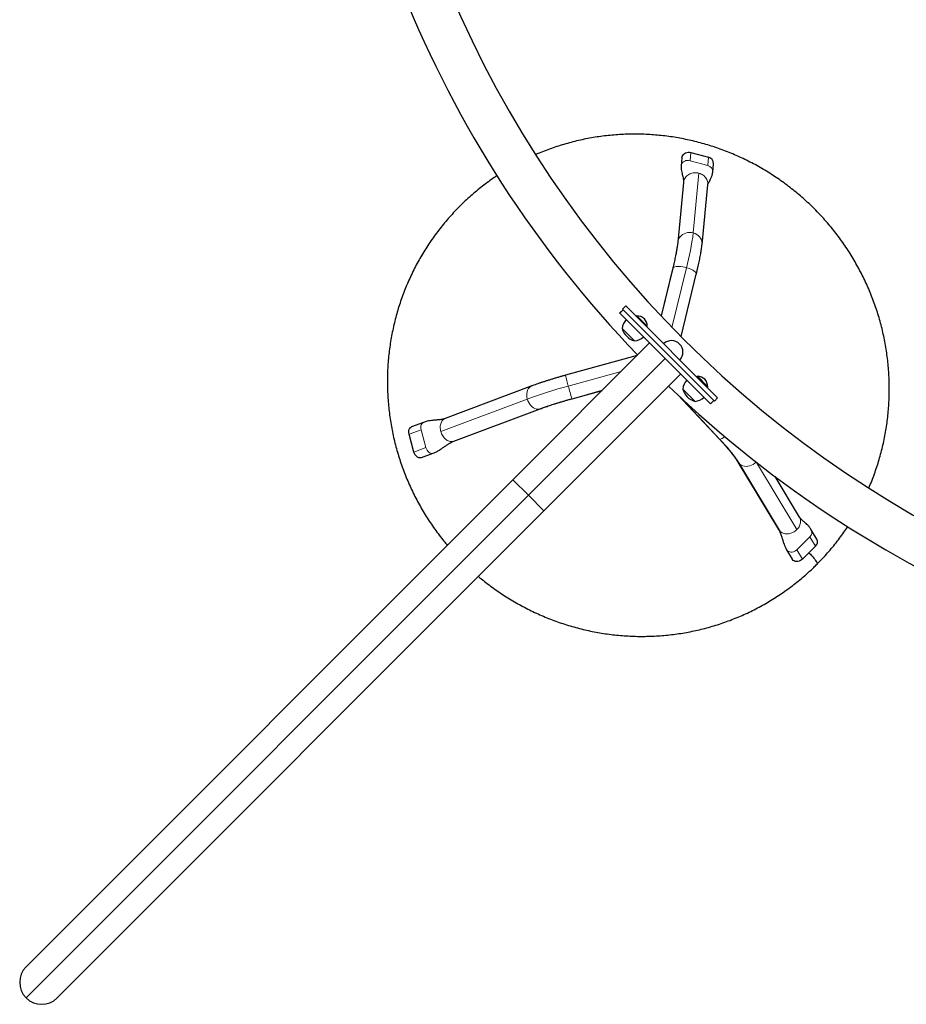
# Model space of a CAD drawing. Extents: x -83 to 770, y -9 to 651.
# Drawn here: x 420 to 468, y 195 to 248 of the extents above; entities that cross this region are included whole.
import ezdxf

# ---------------------------------------------------------------- set-up
doc = ezdxf.new("R2010")
doc.units = 0
doc.header["$LTSCALE"] = 0.125
doc.header["$MEASUREMENT"] = 0
doc.layers.add('CONTOUR', color=7, linetype='CONTINUOUS')

msp = doc.modelspace()

# ---------------------------------------------------------------- linework, layer by layer
at = {"layer": 'CONTOUR', "lineweight": 25}
for p, q in [((455.86382, 240.92109), (455.82143, 240.47447)), ((456.34034, 241.20741), (457.3009, 240.94322)), ((457.52863, 240.13941), (457.57109, 240.58681)), ((455.94604, 239.58487), (455.63993, 236.35997)), ((456.94905, 236.23571), (457.25515, 239.46061)), ((455.36198, 234.94738), (454.73516, 232.37541)), ((455.81611, 231.25712), (456.63959, 234.63601)), ((452.8296, 232.91722), (452.65282, 232.74044)), ((452.8296, 232.91722), (457.79113, 227.95568)), ((452.68103, 232.71223), (452.50426, 232.53545)), ((452.50642, 232.53329), (452.50426, 232.53545)), ((452.50642, 232.53329), (457.4072, 227.63251)), ((452.65282, 232.74044), (457.61435, 227.77891)), ((452.6832, 232.71006), (457.58398, 227.80928)), ((453.42548, 232.38762), (453.39234, 232.35448)), ((453.99117, 231.82194), (453.42548, 232.38762)), ((453.95802, 231.78879), (453.99117, 231.82194)), ((453.20245, 231.13015), (452.63662, 231.69598)), ((446.72494, 223.5304), (454.11712, 230.92258)), ((453.29953, 231.03307), (453.20245, 231.13015)), ((453.44034, 230.2458), (449.57393, 229.17408)), ((455.7965, 229.24321), (448.40432, 221.85102)), ((456.69585, 229.11725), (456.66271, 229.08411)), ((457.26154, 228.55157), (456.69585, 229.11725)), ((447.74412, 228.59408), (443.07152, 226.84028)), ((449.92519, 227.90686), (451.55246, 228.35792)), ((455.63809, 228.11623), (457.89347, 225.71837)), ((456.47282, 227.85978), (455.90699, 228.42561)), ((457.22839, 228.51842), (457.26154, 228.55157)), ((456.5699, 227.7627), (456.47282, 227.85978)), ((457.40937, 227.63034), (457.4072, 227.63251)), ((457.40937, 227.63034), (457.58614, 227.80712)), ((457.61435, 227.77891), (457.79113, 227.95568)), ((443.53361, 225.60914), (448.20621, 227.36294)), ((441.90246, 226.6296), (441.256, 226.38696)), ((441.3817, 225.02403), (441.11751, 225.98458)), ((441.7845, 224.72452), (442.4302, 224.96688)), ((458.88756, 224.48293), (461.08251, 220.84029)), ((420.4294, 197.23487), (446.72494, 223.5304)), ((462.20883, 221.51898), (460.89551, 223.69852)), ((448.40432, 221.85102), (422.10878, 195.55549)), ((463.15379, 220.32942), (462.84879, 220.83558)), ((461.51004, 219.75213), (461.81504, 219.24597)), ((463.07622, 219.94507), (462.37985, 219.24871))]:
    msp.add_line(p, q, dxfattribs=at)
at = {"layer": 'CONTOUR', "lineweight": 18}
for p, q in [((456.34034, 241.20741), (456.29781, 240.7593)), ((457.3009, 240.94322), (457.25836, 240.49511)), ((456.29781, 240.7593), (457.25836, 240.49511)), ((456.78129, 240.08427), (456.47518, 236.85937)), ((455.66293, 236.47154), (455.96903, 239.69644)), ((455.94618, 239.58484), (455.96903, 239.69644)), ((454.73742, 232.373), (455.36922, 234.9654)), ((456.10878, 234.98042), (455.32373, 231.7592)), ((455.36198, 234.94738), (455.36922, 234.9654)), ((452.6832, 232.71006), (452.50642, 232.53329)), ((447.56463, 222.69071), (454.95681, 230.0829)), ((449.71985, 228.59149), (452.57838, 229.38384)), ((451.55602, 228.36149), (449.92327, 227.90891)), ((442.83364, 226.13663), (447.50624, 227.89043)), ((449.92519, 227.90686), (449.92327, 227.90891)), ((457.91455, 225.71099), (455.75827, 228.00348)), ((457.4072, 227.63251), (457.58398, 227.80928)), ((448.14887, 227.34695), (443.47627, 225.59315)), ((448.20613, 227.36291), (448.14887, 227.34695)), ((441.11751, 225.98458), (441.76679, 226.22828)), ((442.03098, 225.26773), (441.76679, 226.22828)), ((443.53264, 225.6119), (443.47627, 225.59315)), ((441.3817, 225.02403), (442.03098, 225.26773)), ((461.18781, 220.72178), (458.99286, 224.36442)), ((462.07282, 220.8451), (459.8897, 224.4681)), ((447.56463, 222.69071), (446.72494, 223.5304)), ((420.4294, 195.55549), (447.56463, 222.69071)), ((448.40432, 221.85102), (447.56463, 222.69071)), ((462.77122, 220.45124), (462.07485, 219.75487)), ((463.07622, 219.94507), (462.77122, 220.45124)), ((462.37985, 219.24871), (462.07485, 219.75487))]:
    msp.add_line(p, q, dxfattribs=at)
at = {"layer": 'CONTOUR', "lineweight": 25, "flags": 128}
for points in [[(455.86396, 240.92258), (455.87708, 240.98622), (455.9041, 241.0468), (455.94394, 241.10124), (455.99504, 241.14745), (456.05545, 241.18366), (456.12285, 241.20848), (456.19465, 241.22095), (456.26809, 241.22059), (456.34034, 241.20741)], [(441.11751, 225.98458), (441.10332, 226.05582), (441.09996, 226.12625), (441.10754, 226.19317), (441.12579, 226.254), (441.154, 226.30641), (441.19108, 226.34838), (441.23561, 226.3783), (441.25318, 226.3859)], [(441.78092, 224.72318), (441.74822, 224.71406), (441.69414, 224.71118), (441.63833, 224.72225), (441.58294, 224.74685), (441.53009, 224.78404), (441.48182, 224.83237), (441.43997, 224.89001), (441.40617, 224.95472), (441.3817, 225.02403)], [(462.71561, 219.58446), (462.72881, 219.57182), (462.79707, 219.50442), (462.86325, 219.43566), (462.92593, 219.36701), (462.98379, 219.29994), (463.03559, 219.23586), (463.08022, 219.17615), (463.11674, 219.12208), (463.14436, 219.0748), (463.1625, 219.03531), (463.17076, 219.00447), (463.16899, 218.98293), (463.16432, 218.97578)], [(462.71874, 219.5876), (462.73195, 219.57496), (462.80023, 219.50758), (462.86644, 219.43885), (462.92914, 219.37023), (462.98702, 219.30317), (463.03884, 219.23911), (463.08349, 219.17942), (463.12002, 219.12536), (463.14766, 219.0781), (463.1658, 219.03862), (463.17408, 219.00779), (463.1723, 218.98625), (463.16763, 218.9791)], [(462.37985, 219.24871), (462.32422, 219.20143), (462.26137, 219.1633), (462.19371, 219.13579), (462.12384, 219.11994), (462.05445, 219.11638), (461.9882, 219.12524), (461.92764, 219.14617), (461.87509, 219.17837), (461.83258, 219.22061), (461.81504, 219.24597)]]:
    msp.add_lwpolyline(points, dxfattribs=at)
at = {"layer": 'CONTOUR', "lineweight": 18, "flags": 128}
for points in [[(455.82143, 240.47442), (455.83454, 240.5381), (455.86157, 240.59868), (455.9014, 240.65312), (455.9525, 240.69934), (456.01292, 240.73555), (456.08032, 240.76037), (456.15212, 240.77283), (456.22556, 240.77247), (456.29781, 240.7593)], [(455.66293, 236.47154), (455.69897, 236.55725), (455.74967, 236.63657), (455.81379, 236.70754), (455.88975, 236.76843), (455.97568, 236.81773), (456.06945, 236.85423), (456.16876, 236.87703), (456.27118, 236.88557), (456.37416, 236.87963), (456.47518, 236.85937)], [(456.47518, 236.85937), (456.57176, 236.82529), (456.6615, 236.77821), (456.74221, 236.71931), (456.8119, 236.65003), (456.86884, 236.57208), (456.91165, 236.48737), (456.93925, 236.398), (456.95098, 236.30616), (456.94904, 236.23559)], [(455.63994, 236.36008), (455.64243, 236.38156), (455.66293, 236.47154)], [(455.36922, 234.9654), (455.39389, 234.99278), (455.4335, 235.01521), (455.48709, 235.03214), (455.55332, 235.04315), (455.63056, 235.04797), (455.71693, 235.04648), (455.81028, 235.03871), (455.90833, 235.02486), (456.00865, 235.00527), (456.10878, 234.98042)], [(456.10878, 234.98042), (456.20625, 234.95092), (456.29866, 234.9175), (456.38373, 234.88099), (456.45938, 234.84227), (456.52373, 234.80231), (456.57521, 234.76209), (456.61254, 234.7226), (456.63481, 234.68481), (456.64147, 234.64965), (456.63959, 234.63601)], [(447.50624, 227.89043), (447.48484, 227.99031), (447.47551, 228.0899), (447.47849, 228.18675), (447.49369, 228.27848), (447.52075, 228.36281), (447.559, 228.43768), (447.6075, 228.50125), (447.66505, 228.55195), (447.73024, 228.58852), (447.74413, 228.59408)], [(448.14887, 227.34695), (448.07337, 227.34094), (447.99546, 227.35064), (447.91705, 227.37579), (447.84007, 227.41579), (447.76641, 227.46964), (447.6979, 227.53603), (447.63621, 227.6133), (447.58287, 227.69958), (447.53918, 227.79272), (447.50624, 227.89043)], [(441.76679, 226.22828), (441.7526, 226.29952), (441.74923, 226.36995), (441.75682, 226.43687), (441.77507, 226.4977), (441.80328, 226.55011), (441.84036, 226.59208), (441.88489, 226.622), (441.90276, 226.62971)], [(457.91455, 225.71099), (457.89512, 225.71682), (457.89347, 225.71837)], [(458.17809, 225.85626), (458.16196, 225.84423), (458.09618, 225.79771), (458.0372, 225.76034), (457.98647, 225.73302), (457.94525, 225.71643), (457.91455, 225.71099)], [(458.99286, 224.36442), (458.92398, 224.47408), (458.84488, 224.59139), (458.75605, 224.71563), (458.65804, 224.84605), (458.55146, 224.98182), (458.43697, 225.12213), (458.31525, 225.26609), (458.18708, 225.41283), (458.05324, 225.56143), (457.91455, 225.71099)], [(442.42993, 224.96678), (442.3975, 224.95775), (442.34342, 224.95487), (442.28761, 224.96595), (442.23222, 224.99055), (442.17937, 225.02773), (442.13109, 225.07607), (442.08925, 225.1337), (442.05545, 225.19842), (442.03098, 225.26773)], [(458.99286, 224.36442), (458.93168, 224.42239), (458.88757, 224.48291)], [(459.87201, 224.48194), (459.80099, 224.42024), (459.71548, 224.36263), (459.62345, 224.31634), (459.52717, 224.28251), (459.429, 224.26197), (459.33138, 224.25523), (459.23669, 224.26245), (459.14727, 224.28345), (459.06532, 224.31772), (458.99286, 224.36442)], [(462.07485, 219.75487), (462.01923, 219.70759), (461.95638, 219.66946), (461.88872, 219.64195), (461.81885, 219.6261), (461.74945, 219.62254), (461.6832, 219.6314), (461.62264, 219.65233), (461.5701, 219.68453), (461.52759, 219.72678), (461.50988, 219.75239)]]:
    msp.add_lwpolyline(points, dxfattribs=at)
at = {"layer": 'CONTOUR', "lineweight": 25}
for centre, radius, start, end in [((497.64838, 272.77447), 61.3125, 180, 223.8902264), ((497.64838, 272.77447), 58.9375, 180, 270), ((457.22708, 240.60661), 0.34461, 356.824256, 77.631192), ((453.38327, 231.6889), 0.7, 50.264332, 86.542796), ((453.40037, 231.64211), 0.76565, 135.146846, 175.965245), ((453.29244, 231.77972), 0.7, 3.457204, 39.735668), ((453.54536, 231.94181), 0.94141, 195.137166, 254.862834), ((453.24566, 231.79682), 0.76565, 274.034755, 314.853154), ((455.2915, 230.41758), 0.62528, 317.445473, 132.554527), ((456.67074, 228.37174), 0.76565, 135.146846, 175.965245), ((456.65364, 228.41853), 0.7, 50.264332, 86.542796), ((456.56281, 228.50936), 0.7, 3.457204, 39.735668), ((497.64838, 272.77447), 61.3125, 226.1097736, 270), ((456.81573, 228.67144), 0.94141, 195.137166, 254.862834), ((456.51603, 228.52646), 0.76565, 274.034755, 314.853154), ((462.86536, 220.18763), 0.32139, 311.000306, 26.17764), ((421.26909, 196.39518), 1.1875, 135, 225), ((421.26909, 196.39518), 1.1875, 225, 315)]:
    msp.add_arc(centre, radius, start, end, dxfattribs=at)
at = {"layer": 'CONTOUR', "lineweight": 18}
for centre, radius, start, end in [((457.18455, 240.1585), 0.3446, 356.812615, 77.631609), ((441.2916, 238.84503), 15.31287, 345.381794, 352.549329), ((443.50034, 238.06159), 12.26608, 345.379299, 352.551823), ((455.45178, 230.33667), 5.99172, 191.188211, 196.933716), ((457.00564, 201.74115), 27.82128, 105.181547, 109.96486), ((458.96301, 230.97448), 9.5454, 194.456715, 198.732949), ((455.7476, 206.4361), 22.24869, 105.175901, 109.970506), ((462.56032, 220.69382), 0.32145, 311.003258, 26.122326)]:
    msp.add_arc(centre, radius, start, end, dxfattribs=at)
at = {"layer": 'CONTOUR', "lineweight": 25}
for points, knots in [([(465.95714, 223.08462), (465.97124, 223.11623), (466.04061, 223.27172), (466.15394, 223.5561), (466.29654, 223.93751), (466.4266, 224.32361), (466.54514, 224.71352), (466.65174, 225.10703), (466.74639, 225.50375), (466.82897, 225.90333), (466.89943, 226.30539), (466.95769, 226.70958), (467.0037, 227.11552), (467.03742, 227.52285), (467.05882, 227.93119), (467.06787, 228.34017), (467.06458, 228.74943), (467.04893, 229.15859), (467.02095, 229.56727), (466.98067, 229.9751), (466.9281, 230.38172), (466.86332, 230.78674), (466.78636, 231.18981), (466.69731, 231.59056), (466.59625, 231.98861), (466.48325, 232.38361), (466.35844, 232.7752), (466.22192, 233.16302), (466.07381, 233.54672), (465.91426, 233.92594), (465.74339, 234.30035), (465.56138, 234.66959), (465.36839, 235.03334), (465.16459, 235.39126), (464.95016, 235.74302), (464.72531, 236.08831), (464.49024, 236.42681), (464.24515, 236.75821), (463.99029, 237.08221), (463.72587, 237.39851), (463.45213, 237.70682), (463.16934, 238.00687), (462.87774, 238.29839), (462.5776, 238.58109), (462.26919, 238.85473), (461.95281, 239.11906), (461.62872, 239.37383), (461.29724, 239.61882), (460.95865, 239.8538), (460.61328, 240.07855), (460.26143, 240.29288), (459.90343, 240.49658), (459.5396, 240.68946), (459.17028, 240.87137), (458.79579, 241.04212), (458.41649, 241.20157), (458.03272, 241.34956), (457.64483, 241.48597), (457.25316, 241.61066), (456.85809, 241.72353), (456.45997, 241.82447), (456.05915, 241.91339), (455.65602, 241.99022), (455.25093, 242.05487), (454.84426, 242.10729), (454.43637, 242.14744), (454.02763, 242.17528), (453.61843, 242.19078), (453.20913, 242.19392), (452.8001, 242.18472), (452.39173, 242.16317), (451.98437, 242.12929), (451.5784, 242.08312), (451.1742, 242.0247), (450.77212, 241.95408), (450.37254, 241.87133), (449.97582, 241.77652), (449.58232, 241.66975), (449.19242, 241.55105), (448.80634, 241.42083), (448.42497, 241.27803), (448.14289, 241.16557), (447.98968, 241.09717), (447.96034, 241.08407)], [0, 0, 0, 0, 0.003208563, 0.015781422, 0.02835456, 0.040927994, 0.053501741, 0.066075817, 0.078650235, 0.091225007, 0.103800144, 0.116375656, 0.12895155, 0.141527832, 0.154104507, 0.166681578, 0.179259047, 0.191836914, 0.204415177, 0.216993835, 0.229572882, 0.242152313, 0.254732122, 0.267312301, 0.27989284, 0.292473728, 0.305054955, 0.317636508, 0.330218373, 0.342800537, 0.355382982, 0.367965695, 0.380548657, 0.393131852, 0.405715261, 0.418298865, 0.430882645, 0.443466581, 0.456050654, 0.468634843, 0.481219127, 0.493803484, 0.506387895, 0.518972337, 0.531556781, 0.544141207, 0.556725593, 0.569309917, 0.581894158, 0.594478296, 0.607062308, 0.619646176, 0.632229878, 0.644813395, 0.657396708, 0.669979797, 0.682562645, 0.695145235, 0.707727549, 0.720309571, 0.732891287, 0.745472682, 0.758053743, 0.770634457, 0.783214814, 0.795794803, 0.808374416, 0.820953646, 0.833532485, 0.846110929, 0.858688975, 0.871266621, 0.883843867, 0.896420712, 0.908997161, 0.921573217, 0.934148885, 0.946724174, 0.959299092, 0.971873649, 0.984447857, 0.99702173, 1, 1, 1, 1]), ([(455.82145, 240.4744), (455.81956, 240.43206), (455.81546, 240.3401), (455.83456, 240.20602), (455.86382, 240.07726), (455.897, 239.95445), (455.92625, 239.83713), (455.94957, 239.71339), (455.94723, 239.62865), (455.94603, 239.58478)], [0, 0, 0, 0, 0.115943334, 0.251845995, 0.408362313, 0.539322061, 0.681682411, 0.835190358, 1, 1, 1, 1]), ([(445.86937, 239.94588), (445.76824, 239.87752), (445.55487, 239.73328), (445.23809, 239.50067), (444.91742, 239.25117), (444.60473, 238.99175), (444.30011, 238.72296), (444.00388, 238.44498), (443.7163, 238.15806), (443.43764, 237.86247), (443.16815, 237.55848), (442.90808, 237.24636), (442.65766, 236.9264), (442.41711, 236.59888), (442.18666, 236.26412), (441.96652, 235.9224), (441.75689, 235.57405), (441.55796, 235.21938), (441.36991, 234.85871), (441.19291, 234.49236), (441.02712, 234.12069), (440.87269, 233.74401), (440.72977, 233.36267), (440.59848, 232.97703), (440.47895, 232.58743), (440.37128, 232.19423), (440.27557, 231.79778), (440.19191, 231.39844), (440.12037, 230.99658), (440.06103, 230.59257), (440.01393, 230.18677), (439.97912, 229.77955), (439.95663, 229.37128), (439.94648, 228.96234), (439.94868, 228.55309), (439.96322, 228.14391), (439.99011, 227.73517), (440.02931, 227.32725), (440.08078, 226.92051), (440.14449, 226.51533), (440.22036, 226.11207), (440.30834, 225.7111), (440.40835, 225.31279), (440.52029, 224.91751), (440.64406, 224.5256), (440.77954, 224.13743), (440.92663, 223.75336), (441.08518, 223.37372), (441.25504, 222.99888), (441.43607, 222.62916), (441.62809, 222.26492), (441.83095, 221.90647), (442.04443, 221.55414), (442.26839, 221.20828), (442.50249, 220.86911), (442.74697, 220.53729), (442.97459, 220.24441), (443.12482, 220.06566), (443.18664, 219.9921)], [0, 0, 0, 0, 0.01620093, 0.03417973, 0.05215832, 0.07013671, 0.08811495, 0.10609307, 0.12407112, 0.14204913, 0.16002712, 0.17800514, 0.19598321, 0.21396139, 0.23193971, 0.24991819, 0.26789689, 0.28587583, 0.30385504, 0.32183457, 0.33981443, 0.35779467, 0.37577529, 0.39375635, 0.41173784, 0.42971981, 0.44770226, 0.46568522, 0.48366869, 0.50165271, 0.51963726, 0.53762238, 0.55560805, 0.57359429, 0.5915811, 0.60956848, 0.62755642, 0.64554493, 0.663534, 0.68152362, 0.69951378, 0.71750447, 0.73549567, 0.75348738, 0.77147957, 0.78947223, 0.80746534, 0.82545887, 0.84345281, 0.86144714, 0.87944182, 0.89743684, 0.91543217, 0.93342778, 0.95142364, 0.96941973, 0.98741602, 1, 1, 1, 1]), ([(457.25516, 239.4607), (457.25587, 239.46499), (457.25711, 239.47256), (457.26326, 239.48602), (457.26828, 239.49715), (457.27779, 239.51887), (457.28893, 239.54234), (457.30366, 239.57154), (457.32197, 239.60595), (457.34198, 239.6423), (457.36114, 239.67678), (457.37825, 239.70791), (457.39344, 239.73612), (457.41109, 239.76981), (457.43616, 239.82017), (457.46456, 239.88407), (457.49226, 239.9603), (457.51591, 240.04377), (457.52419, 240.10614), (457.52861, 240.13947)], [0, 0, 0, 0, 0.10607712, 0.18672632, 0.24204167, 0.27912042, 0.32080985, 0.36895246, 0.42362192, 0.48058504, 0.53077143, 0.57388218, 0.60994005, 0.64173056, 0.6932858, 0.77019708, 0.83552292, 0.91208359, 1, 1, 1, 1]), ([(455.63993, 236.35997), (455.6388, 236.34861), (455.63582, 236.31858), (455.62875, 236.25995), (455.61791, 236.18175), (455.60387, 236.09127), (455.5866, 235.98926), (455.56608, 235.87653), (455.54239, 235.75399), (455.51565, 235.62254), (455.48599, 235.48308), (455.45356, 235.33651), (455.41851, 235.18367), (455.38764, 235.05308), (455.36828, 234.97331), (455.36198, 234.94738)], [0, 0, 0, 0, 0.04524152, 0.11965584, 0.19670298, 0.27646356, 0.35826563, 0.44160066, 0.5260846, 0.61143275, 0.697435, 0.7839356, 0.87081793, 0.95799335, 1, 1, 1, 1]), ([(456.63959, 234.63601), (456.64686, 234.666), (456.66801, 234.75317), (456.70143, 234.89475), (456.73897, 235.05879), (456.77407, 235.2179), (456.80663, 235.37159), (456.8365, 235.51936), (456.86358, 235.66083), (456.88776, 235.79574), (456.90896, 235.92409), (456.92699, 236.04603), (456.94033, 236.14958), (456.94651, 236.21065), (456.94905, 236.23571)], [0, 0, 0, 0, 0.04545309, 0.13212619, 0.21895348, 0.306015, 0.39338449, 0.48116165, 0.56948611, 0.65856101, 0.74869568, 0.84038845, 0.93450394, 1, 1, 1, 1]), ([(449.57393, 229.17408), (449.54259, 229.16536), (449.45166, 229.14006), (449.30178, 229.09749), (449.12549, 229.04632), (448.95166, 228.99468), (448.781, 228.94281), (448.61423, 228.89089), (448.45198, 228.83914), (448.29492, 228.78773), (448.14355, 228.73684), (447.9986, 228.68664), (447.8647, 228.63889), (447.78289, 228.60849), (447.74412, 228.59408)], [0, 0, 0, 0, 0.04569571, 0.1325682, 0.21947759, 0.30644073, 0.3934873, 0.4806515, 0.56797436, 0.65550699, 0.74331533, 0.83148727, 0.92014399, 1, 1, 1, 1]), ([(448.20621, 227.36294), (448.22584, 227.37027), (448.28173, 227.39112), (448.38104, 227.42703), (448.50641, 227.47104), (448.64028, 227.51666), (448.78178, 227.56358), (448.93009, 227.61151), (449.08434, 227.66013), (449.24369, 227.70918), (449.40725, 227.75836), (449.57416, 227.80741), (449.74056, 227.85522), (449.85802, 227.88823), (449.91866, 227.90505), (449.92519, 227.90686)], [0, 0, 0, 0, 0.04556016, 0.12967894, 0.21443531, 0.29987003, 0.38582009, 0.47216464, 0.55881205, 0.64569164, 0.73274772, 0.81993529, 0.90721696, 0.98999551, 1, 1, 1, 1]), ([(443.07209, 226.84049), (443.03764, 226.82887), (442.9731, 226.80709), (442.87783, 226.78784), (442.79512, 226.77542), (442.72443, 226.7671), (442.66396, 226.76082), (442.59604, 226.75426), (442.51097, 226.74651), (442.39652, 226.73563), (442.25458, 226.71819), (442.08516, 226.6892), (441.96628, 226.65042), (441.90263, 226.62966)], [0, 0, 0, 0, 0.10945405, 0.20501411, 0.28683027, 0.35479547, 0.40882748, 0.45397943, 0.5237275, 0.61333544, 0.72267207, 0.85152087, 1, 1, 1, 1]), ([(442.43003, 224.96682), (442.48534, 224.99013), (442.60172, 225.03917), (442.76782, 225.13867), (442.92347, 225.24408), (443.07096, 225.34845), (443.21277, 225.44433), (443.36513, 225.53732), (443.4765, 225.5848), (443.53359, 225.60914)], [0, 0, 0, 0, 0.13214415, 0.27804481, 0.43815523, 0.5674341, 0.70426544, 0.84838669, 1, 1, 1, 1]), ([(457.89347, 225.71837), (457.91393, 225.69654), (457.97321, 225.63326), (458.06876, 225.52895), (458.17826, 225.40644), (458.28293, 225.2861), (458.38219, 225.1687), (458.47545, 225.055), (458.56213, 224.9458), (458.64169, 224.84191), (458.71364, 224.74418), (458.77753, 224.65347), (458.83144, 224.57294), (458.86662, 224.51746), (458.88349, 224.48964), (458.88756, 224.48293)], [0, 0, 0, 0, 0.04622614, 0.1339661, 0.22153537, 0.30883958, 0.39579804, 0.48231381, 0.56826823, 0.65351388, 0.7378658, 0.82109077, 0.90289524, 0.97658441, 1, 1, 1, 1]), ([(462.84886, 220.83544), (462.81795, 220.88188), (462.75953, 220.96965), (462.66222, 221.07472), (462.5751, 221.15793), (462.50088, 221.22331), (462.44101, 221.27491), (462.39388, 221.31582), (462.35521, 221.35044), (462.32384, 221.37976), (462.29562, 221.40763), (462.26927, 221.43545), (462.23763, 221.47324), (462.21921, 221.50249), (462.2088, 221.51904)], [0, 0, 0, 0, 0.13495968, 0.25505661, 0.36057161, 0.45145973, 0.52768452, 0.59180277, 0.64925075, 0.70028576, 0.74541275, 0.80476199, 0.88955981, 1, 1, 1, 1]), ([(461.08255, 220.84022), (461.10374, 220.8025), (461.14363, 220.73152), (461.18913, 220.62559), (461.22516, 220.52991), (461.25376, 220.44475), (461.27987, 220.36096), (461.30659, 220.27114), (461.33798, 220.16514), (461.37814, 220.04017), (461.4311, 219.89728), (461.48267, 219.80247), (461.50997, 219.75227)], [0, 0, 0, 0, 0.12373919, 0.23288719, 0.3275698, 0.40781262, 0.47481581, 0.54940838, 0.63931552, 0.74447016, 0.86470169, 1, 1, 1, 1]), ([(463.16436, 218.97577), (463.16546, 218.97689), (463.21779, 219.03013), (463.36583, 219.17912), (463.60056, 219.4305), (463.86937, 219.73508), (464.12861, 220.04791), (464.37797, 220.36868), (464.60998, 220.6849), (464.75369, 220.89767), (464.82157, 220.99817)], [0, 0, 0, 0, 0.00179572, 0.08552719, 0.24064226, 0.39576142, 0.5508808, 0.70600075, 0.86112159, 1, 1, 1, 1]), ([(444.86618, 218.31289), (444.92196, 218.26561), (445.08257, 218.12948), (445.35651, 217.91488), (445.68705, 217.66865), (446.0251, 217.43287), (446.36986, 217.20718), (446.72115, 216.99193), (447.07862, 216.78728), (447.44194, 216.59342), (447.81079, 216.41053), (448.18483, 216.23879), (448.56372, 216.07833), (448.94711, 215.92932), (449.33465, 215.79188), (449.72599, 215.66614), (450.12078, 215.55222), (450.51865, 215.45021), (450.91924, 215.36022), (451.32218, 215.28232), (451.72711, 215.21659), (452.13366, 215.16308), (452.54145, 215.12184), (452.95013, 215.09291), (453.3593, 215.07631), (453.76861, 215.07207), (454.17768, 215.08018), (454.58613, 215.10064), (454.99359, 215.13342), (455.39969, 215.1785), (455.80407, 215.23584), (456.20635, 215.30538), (456.60616, 215.38706), (457.00315, 215.4808), (457.39696, 215.58652), (457.78721, 215.70412), (458.17356, 215.8335), (458.55566, 215.97453), (458.93315, 216.12709), (459.3057, 216.29104), (459.67297, 216.46623), (460.03462, 216.65249), (460.39032, 216.84967), (460.73974, 217.05757), (461.08258, 217.27602), (461.41852, 217.5048), (461.74725, 217.74371), (462.06847, 217.99255), (462.38193, 218.25104), (462.68717, 218.51911), (462.94747, 218.76143), (463.10407, 218.91618), (463.16436, 218.97577)], [0, 0, 0, 0, 0.01083019, 0.03118286, 0.05153544, 0.07188789, 0.09224017, 0.11259226, 0.13294411, 0.1532957, 0.17364699, 0.19399795, 0.21434856, 0.23469878, 0.25504858, 0.27539794, 0.29574682, 0.31609522, 0.3364431, 0.35679044, 0.37713722, 0.39748343, 0.41782904, 0.43817404, 0.45851843, 0.47886218, 0.4992053, 0.51954777, 0.5398896, 0.56023077, 0.5805713, 0.60091119, 0.62125045, 0.64158907, 0.66192708, 0.68226449, 0.70260131, 0.72293757, 0.74327328, 0.76360848, 0.78394318, 0.80427741, 0.82461121, 0.8449446, 0.86527763, 0.88561032, 0.90594272, 0.92627486, 0.94660678, 0.96693853, 0.98727014, 1, 1, 1, 1])]:
    msp.add_open_spline(points, degree=3, knots=knots, dxfattribs=at)
at = {"layer": 'CONTOUR', "lineweight": 18}
for points in [[(455.96903, 239.69644), (455.98321, 239.73255), (456.01156, 239.80476), (456.08323, 239.90045), (456.17304, 239.98211), (456.27974, 240.04596), (456.39868, 240.08985), (456.52528, 240.11152), (456.65526, 240.11211), (456.73928, 240.09355), (456.78129, 240.08427)], [(443.47627, 225.59315), (443.44494, 225.58973), (443.38226, 225.5829), (443.2834, 225.60383), (443.18575, 225.64687), (443.09248, 225.71259), (443.00723, 225.79785), (442.93367, 225.89961), (442.87299, 226.01361), (442.84676, 226.09562), (442.83364, 226.13663)], [(462.07282, 220.8451), (462.04126, 220.81638), (461.97815, 220.75894), (461.8663, 220.69238), (461.74715, 220.64363), (461.62381, 220.61574), (461.50131, 220.60937), (461.38466, 220.62527), (461.27679, 220.6612), (461.21747, 220.70159), (461.18781, 220.72178)]]:
    msp.add_open_spline(points, degree=3, dxfattribs=at)
for points, knots in [([(456.78129, 240.08427), (456.82195, 240.07081), (456.90328, 240.0439), (457.01176, 239.97771), (457.105, 239.89558), (457.17851, 239.79874), (457.23065, 239.69129), (457.25554, 239.57778), (457.26294, 239.49911), (457.2551, 239.46106), (457.25501, 239.46063)], [0, 0, 0, 0, 0.14262484, 0.28524969, 0.42787453, 0.57049938, 0.71312422, 0.85574906, 0.99837391, 1, 1, 1, 1]), ([(442.83364, 226.13663), (442.82402, 226.17829), (442.80477, 226.26162), (442.79986, 226.38609), (442.81297, 226.50415), (442.84527, 226.61142), (442.89491, 226.70424), (442.9608, 226.77705), (443.0213, 226.82227), (443.06177, 226.83433), (443.07249, 226.83753)], [0, 0, 0, 0, 0.13586036, 0.27172072, 0.40758108, 0.54344144, 0.6793018, 0.81516216, 0.95102253, 1, 1, 1, 1]), ([(462.20613, 221.51734), (462.2153, 221.50338), (462.24354, 221.46038), (462.26693, 221.37529), (462.27568, 221.26753), (462.25913, 221.15563), (462.21901, 221.04508), (462.15794, 220.93873), (462.10119, 220.87631), (462.07282, 220.8451)], [0, 0, 0, 0, 0.074218269, 0.228515224, 0.38281218, 0.537109135, 0.69140609, 0.845703045, 1, 1, 1, 1]), ([(461.08521, 220.84193), (461.09396, 220.82613), (461.11957, 220.77989), (461.16072, 220.74485), (461.18781, 220.72178)], [0, 0, 0, 0, 0.34166813, 1, 1, 1, 1])]:
    msp.add_open_spline(points, degree=3, knots=knots, dxfattribs=at)

doc.saveas('drawing.dxf')
